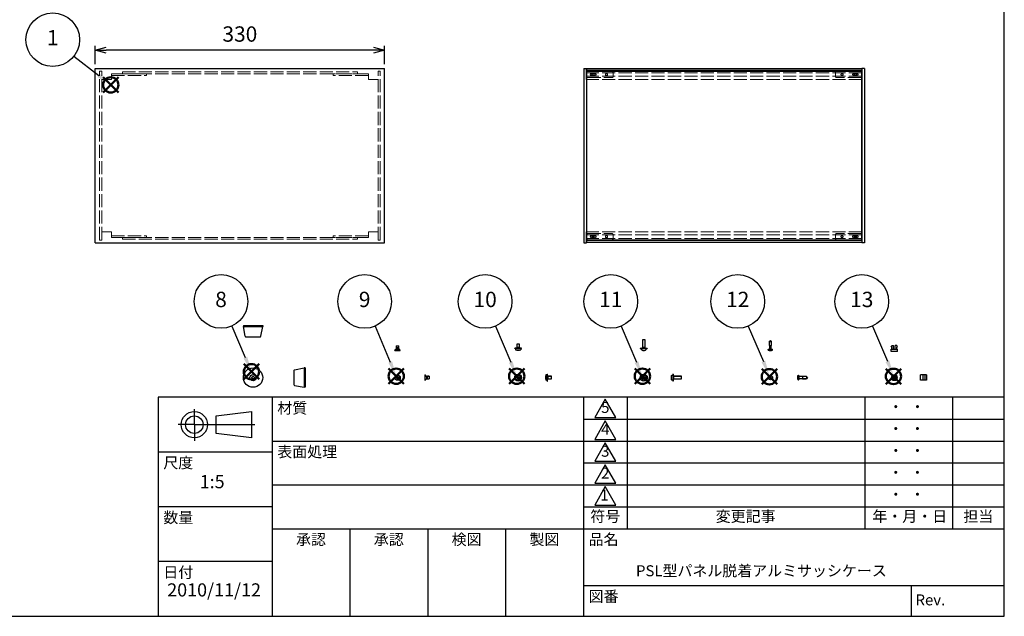
# Model space of a CAD drawing. Units: millimetres. Extents: x 0 to 2059, y 0 to 1400.
# Drawn here: x 892 to 2015, y 0 to 681 of the extents above; entities that cross this region are included whole.
import ezdxf
from ezdxf.enums import TextEntityAlignment as Align

# ---------------------------------------------------------------- set-up
doc = ezdxf.new("R2010")
doc.units = ezdxf.units.MM
doc.header["$LTSCALE"] = 5
doc.linetypes.add('AM_ISO02W050x2', pattern=[3.75, 3, -0.75])
doc.linetypes.add('gen7a', pattern=[6.875, 4.75, -0.875, 0.375, -0.875])
doc.layers.add('7A', color=4, linetype='gen7a')
doc.layers.add('RAHM2', color=1, linetype='Continuous')
doc.layers.add('AM_12', color=7, linetype='Continuous', lineweight=50, plot=False)
for name, color, linetype, lineweight in [('AM_5', 3, 'Continuous', 25), ('側板', 7, 'Continuous', 25), ('側板0', 7, 'AM_ISO02W050x2', 13), ('固定金具0', 6, 'AM_ISO02W050x2', 13), ('ｺﾞﾑ足', 8, 'Continuous', 25), ('ﾊﾟﾈﾙ', 5, 'Continuous', 25), ('ﾊﾟﾈﾙ0', 5, 'AM_ISO02W050x2', 13), ('ﾊﾟﾈﾙ取付ｽﾘｰﾌﾞ', 8, 'Continuous', 25), ('ﾊﾟﾈﾙ固定金具', 6, 'Continuous', 25), ('ﾊﾟﾈﾙ固定金具0', 6, 'AM_ISO02W050x2', 13), ('ﾋﾞｽ', 8, 'Continuous', 25), ('ﾋﾞｽ0', 8, 'AM_ISO02W050x2', 13), ('ﾌﾚｰﾑ', 2, 'Continuous', 25), ('ﾌﾚｰﾑ0', 2, 'AM_ISO02W050x2', 13)]:
    doc.layers.add(name, color=color, linetype=linetype, lineweight=lineweight)
doc.styles.add('ACISOTS', font='isocp.shx', dxfattribs={"height": 1, "bigfont": 'extfont.shx'})
doc.styles.get("Standard").update_dxf_attribs({"font": 'ISOCP.SHX', "bigfont": 'EXTFONT.SHX'})
doc.dimstyles.new('AM_ISO$0', dxfattribs={"dimtxt": 3.5, "dimasz": 2.5, "dimexe": 1, "dimexo": 1, "dimgap": 1.5, "dimtad": 1, "dimdsep": 46, "dimtxsty": 'Standard', "dimblk": 'OPEN30', "dimcen": 0, "dimclrd": 256, "dimclre": 256, "dimclrt": 2, "dimadec": 0, "dimazin": 2, "dimtp": 0.1, "dimtm": 0.1, "dimtfac": 0.71, "dimtmove": 0, "dimatfit": 3, "dimldrblk": 'OPEN30', "dimfxl": 0, "dimlwd": -1, "dimlwe": -1, "dimarcsym": 0})

# ---------------------------------------------------------------- blocks, each defined once
blk = doc.blocks.new('TK-A3')
blk.add_lwpolyline([(0, 0), (403, 0), (403, 280), (0, 280)], close=True)
blk = doc.blocks.new('TK-TITLE')
for p, q in [((-193, 50), (-193, 0)), ((0, 50), (-193, 50)), ((-167, 50), (-167, 0)), ((-96, 50), (-96, 0)), ((0, 0), (0, 50)), ((-179.72, 45.75), (-171.72, 46.75)), ((-179.72, 41.75), (-179.72, 45.75)), ((-171.72, 46.75), (-171.72, 40.75)), ((-171.72, 40.75), (-179.72, 41.75)), ((-167, 40), (-96, 40)), ((-167, 37.5), (-193, 37.5)), ((-167, 30), (-96, 30)), ((-167, 25), (-193, 25)), ((-167, 20), (-96, 20)), ((-149.25, 20), (-149.25, 0)), ((-131.5, 20), (-131.5, 0)), ((-113.75, 20), (-113.75, 0)), ((-96, 20), (0, 20)), ((-167, 12.5), (-193, 12.5)), ((-96, 7), (0, 7)), ((-21.18, 0), (-21.18, 7)), ((-193, 0), (0, 0))]:
    blk.add_line(p, q)
for radius in [3, 2]:
    blk.add_circle((-184.72, 43.75), radius)
at = {"layer": '7A'}
for q in [(-184.72, 47.32), (-188.44, 43.75), (-170.94, 43.75), (-184.72, 40.04)]:
    blk.add_line((-184.72, 43.75), q, dxfattribs=at)
at = {"layer": 'RAHM2'}
for p, q in [((-91, 49.6), (-93.42, 45.4)), ((-88.58, 45.4), (-91, 49.6)), ((-86, 50), (-86, 20)), ((-31.82, 50), (-31.82, 20)), ((-11.82, 50), (-11.82, 20)), ((-96, 45), (0, 45)), ((-93.42, 45.4), (-88.58, 45.4)), ((-91, 44.6), (-93.42, 40.4)), ((-88.58, 40.4), (-91, 44.6)), ((-96, 40), (0, 40)), ((-93.42, 40.4), (-88.58, 40.4)), ((-91, 39.6), (-93.42, 35.4)), ((-88.58, 35.4), (-91, 39.6)), ((-96, 35), (0, 35)), ((-93.42, 35.4), (-88.58, 35.4)), ((-91, 34.6), (-93.42, 30.4)), ((-88.58, 30.4), (-91, 34.6)), ((-96, 30), (0, 30)), ((-93.42, 30.4), (-88.58, 30.4)), ((-91, 29.6), (-93.42, 25.4)), ((-88.58, 25.4), (-91, 29.6)), ((-96, 25), (0, 25)), ((-93.42, 25.4), (-88.58, 25.4))]:
    blk.add_line(p, q, dxfattribs=at)
for tag, p, height in [('GEN-TITLE-MAT1', (-148.96, 43.3), 3), ('GEN-TITLE-MAT2', (-148.96, 33.3), 3), ('GEN-TITLE-DES1', (-84.14, 12.83), 3.5), ('GEN-TITLE-DES2', (-84, 9.15), 2.5), ('GEN-TITLE-NR1', (-84, 2), 3), ('GEN-TITLE-NR2', (-8, 1.71), 2.5)]:
    blk.add_attdef(tag, p, '', height=height)
for tag, p in [('GEN-TITLE-SCA', (-177.82, 28.3)), ('GEN-TITLE-QTY', (-175.61, 15.8))]:
    blk.add_attdef(tag, text='', height=3).set_placement(p, align=Align.BOTTOM_RIGHT)
blk.add_attdef('GEN-TITLE-DAT', text='', height=3).set_placement((-180.22, 3.59), align=Align.BOTTOM_CENTER)
for s, p in [('5', (-91, 45.65)), ('4', (-91, 40.65)), ('3', (-91, 35.65)), ('2', (-91, 30.65)), ('1', (-91.19, 25.65))]:
    blk.add_text(s, height=2.5, dxfattribs=at).set_placement(p, align=Align.BOTTOM_CENTER)
at = {"layer": 'RAHM2', "char_height": 2.5}
for s, insert, width, attachment_point in [('材質', (-165.8, 48.8), 60, 1), ('・  ・   ', (-22.28, 47.5), 20, 5), ('・  ・   ', (-22.28, 42.5), 20, 5), ('表面処理', (-165.8, 38.8), 60, 1), ('・  ・   ', (-22.28, 37.5), 20, 5), ('尺度', (-191.8, 36.3), 20, 1), ('・  ・   ', (-22.28, 32.5), 20, 5), ('・  ・   ', (-22.28, 27.5), 20, 5), ('数量', (-191.8, 23.8), 20, 1), ('符号', (-91, 22.5), 10, 5), ('変更記事', (-59, 22.5), 45, 5), ('年・月・日', (-21.56, 22.5), 20, 5), ('担当', (-5.91, 22.5), 15, 5), ('承認', (-158.13, 18.8), 17, 2), ('承認', (-140.38, 18.8), 17, 2), ('検図', (-122.63, 18.8), 17, 2), ('製図', (-104.88, 18.8), 17, 2), ('品名', (-94.8, 18.8), 90, 1), ('日付', (-191.8, 11.3), 60, 1), ('図番', (-94.8, 5.8), 90, 1), ('Rev.', (-16.86, 3.43), 7.9365, 5)]:
    blk.add_mtext(s, dxfattribs=dict(at, insert=insert, width=width, attachment_point=attachment_point))
blk = doc.blocks.new('取付ビス(ﾊﾞｲﾝﾄﾞW付M3×5)-2')
at = {"layer": 'ﾋﾞｽ'}
for p, q in [((-1.9, -0.4), (-1.9, 0.4)), ((-1.9, 0.4), (-1.6, 0.4)), ((-0.4, 1.6), (-0.4, 1.8)), ((-0.4, 1.8), (0.4, 1.8)), ((0.4, 1.8), (0.4, 1.6)), ((1.6, 0.4), (1.8, 0.4)), ((1.8, 0.4), (1.8, -0.4)), ((-1.6, -0.4), (-1.9, -0.4)), ((-0.4, -1.9), (-0.4, -1.6)), ((0.4, -1.9), (-0.4, -1.9)), ((0.4, -1.6), (0.4, -1.9)), ((1.8, -0.4), (1.6, -0.4))]:
    blk.add_line(p, q, dxfattribs=at)
for radius in [3.9, 3.15]:
    blk.add_circle((0, 0), radius, dxfattribs=at)
for centre, start, end in [((-1.6, 1.6), 270, 0), ((1.6, 1.6), 180, 270), ((-1.6, -1.6), 0, 90), ((1.6, -1.6), 90, 180)]:
    blk.add_arc(centre, 1.18, start, end, dxfattribs=at)
blk = doc.blocks.new('取付ビス(ｻﾗM3×5)-2')
at = {"layer": 'ﾋﾞｽ'}
for p, q in [((-1.8, 0.4), (-1.6, 0.4)), ((-1.8, -0.4), (-1.8, 0.4)), ((-0.4, 1.6), (-0.4, 1.8)), ((-0.4, 1.8), (0.4, 1.8)), ((0.4, 1.8), (0.4, 1.6)), ((1.6, 0.4), (1.8, 0.4)), ((1.8, 0.4), (1.8, -0.4)), ((-1.6, -0.4), (-1.8, -0.4)), ((-0.4, -1.8), (-0.4, -1.6)), ((0.4, -1.8), (-0.4, -1.8)), ((0.4, -1.6), (0.4, -1.8)), ((1.8, -0.4), (1.6, -0.4))]:
    blk.add_line(p, q, dxfattribs=at)
blk.add_circle((0, 0), 3, dxfattribs=at)
for centre, start, end in [((-1.6, 1.6), 270, 0), ((1.6, 1.6), 180, 270), ((-1.6, -1.6), 0, 90), ((1.6, -1.6), 90, 180)]:
    blk.add_arc(centre, 1.15, start, end, dxfattribs=at)
blk = doc.blocks.new('取付ビス(ｻﾗM3×5)')
at = {"layer": 'ﾋﾞｽ'}
for p, q in [((0, 3), (0, -3)), ((0, 3), (0.2, 3)), ((1.9, 1.3), (0.2, 3)), ((0.2, -3), (0.2, 3)), ((2.8, 1.5), (2, 1.3)), ((5, 1.5), (2.8, 1.5)), ((2.8, -1.5), (2.8, 1.5)), ((5, 1.5), (5, -1.5)), ((0, -3), (0.2, -3)), ((0.2, -3), (1.9, -1.3)), ((2, -1.3), (2.8, -1.5)), ((2.8, -1.5), (5, -1.5))]:
    blk.add_line(p, q, dxfattribs=at)
for centre, start, end in [((2.1, 1.6), 225, 270), ((2.1, -1.5), 90, 135)]:
    blk.add_arc(centre, 0.3, start, end, dxfattribs=at)
at = {"layer": 'ﾋﾞｽ0'}
for p, q in [((1.8, -1.5), (1.8, 1.5)), ((2.1, 1.2), (5, 1.2)), ((5, -1.2), (2.1, -1.2))]:
    blk.add_line(p, q, dxfattribs=at)
blk = doc.blocks.new('取付ビス(ﾊﾞｲﾝﾄﾞW付M3×5)')
at = {"layer": 'ﾋﾞｽ'}
for p, q in [((-0.5, 3.1), (-1.8, 3)), ((-1.8, 3), (-1.8, -3)), ((-0.5, -3.9), (-0.5, 3.9)), ((-0.5, 3.9), (0, 3.9)), ((0, -3.9), (0, 3.9)), ((0, 1.3), (0.7, 1.5)), ((4.5, 1.5), (0.7, 1.5)), ((0.7, -1.5), (0.7, 1.5)), ((4.5, -1.5), (4.5, 1.5)), ((-0.5, -3.1), (-1.8, -3)), ((-0.5, -3.9), (0, -3.9)), ((0, -1.3), (0.7, -1.5)), ((0.7, -1.5), (4.5, -1.5))]:
    blk.add_line(p, q, dxfattribs=at)
blk.add_arc((5.6, 0), 7.98, 157.6435, 202.3565, dxfattribs=at)
at = {"layer": 'ﾋﾞｽ0'}
for p, q in [((0, 1.2), (4.5, 1.2)), ((0, -1.2), (4.5, -1.2))]:
    blk.add_line(p, q, dxfattribs=at)
blk = doc.blocks.new('*S27')
at = {"layer": 'AM_12', "color": 4}
for p, q in [((987.4, 597.8), (1004.9, 615.3)), ((987.4, 615.3), (1004.9, 597.8))]:
    blk.add_line(p, q, dxfattribs=at)
blk.add_circle((996.1, 606.5), 8.75, dxfattribs=at)
blk = doc.blocks.new('*S28')
at = {"layer": 'AM_5'}
blk.add_line((954.1, 639.3), (982.3, 617.3), dxfattribs=at)
at = {"layer": 'AM_5', "color": 3}
blk.add_circle((929.9, 658.1), 30.6, dxfattribs=at)
at = {"layer": 'AM_5', "linetype": 'Continuous'}
blk.add_trace([(980.9, 615.5), (983.8, 619.1), (996.1, 606.5)], dxfattribs=at)
at = {"layer": 'AM_5', "color": 7, "insert": (929.9, 658.1), "char_height": 17.5, "attachment_point": 5, "style": 'ACISOTS'}
blk.add_mtext('1', dxfattribs=at)
blk = doc.blocks.new('*S39')
at = {"layer": 'AM_12', "color": 4}
for p, q in [((1147.7, 270.5), (1165.2, 288)), ((1147.7, 288), (1165.2, 270.5))]:
    blk.add_line(p, q, dxfattribs=at)
blk.add_circle((1156.5, 279.2), 8.75, dxfattribs=at)
blk = doc.blocks.new('*S40')
at = {"layer": 'AM_5'}
blk.add_line((1134, 331.3), (1149.5, 295.3), dxfattribs=at)
at = {"layer": 'AM_5', "color": 3}
blk.add_circle((1121.8, 359.4), 30.6, dxfattribs=at)
at = {"layer": 'AM_5', "linetype": 'Continuous'}
blk.add_trace([(1147.4, 294.4), (1151.7, 296.2), (1156.5, 279.2)], dxfattribs=at)
at = {"layer": 'AM_5', "color": 7, "insert": (1121.8, 359.4), "char_height": 17.5, "attachment_point": 5, "style": 'ACISOTS'}
blk.add_mtext('8', dxfattribs=at)
blk = doc.blocks.new('*S41')
at = {"layer": 'AM_12', "color": 4}
for p, q in [((1312.9, 265.2), (1330.4, 282.7)), ((1312.9, 282.7), (1330.4, 265.2))]:
    blk.add_line(p, q, dxfattribs=at)
blk.add_circle((1321.6, 274), 8.75, dxfattribs=at)
blk = doc.blocks.new('*S42')
at = {"layer": 'AM_5'}
blk.add_line((1297.5, 331.2), (1314.8, 290.1), dxfattribs=at)
at = {"layer": 'AM_5', "color": 3}
blk.add_circle((1285.6, 359.4), 30.6, dxfattribs=at)
at = {"layer": 'AM_5', "linetype": 'Continuous'}
blk.add_trace([(1312.7, 289.2), (1316.9, 291), (1321.6, 274)], dxfattribs=at)
at = {"layer": 'AM_5', "color": 7, "insert": (1285.6, 359.4), "char_height": 17.5, "attachment_point": 5, "style": 'ACISOTS'}
blk.add_mtext('9', dxfattribs=at)
blk = doc.blocks.new('*S43')
at = {"layer": 'AM_12', "color": 4}
for p, q in [((1450.2, 265.3), (1467.7, 282.8)), ((1450.2, 282.8), (1467.7, 265.3))]:
    blk.add_line(p, q, dxfattribs=at)
blk.add_circle((1459, 274), 8.75, dxfattribs=at)
blk = doc.blocks.new('*S44')
at = {"layer": 'AM_5'}
blk.add_line((1434.9, 331.2), (1452.2, 290.2), dxfattribs=at)
at = {"layer": 'AM_5', "color": 3}
blk.add_circle((1423, 359.4), 30.6, dxfattribs=at)
at = {"layer": 'AM_5', "linetype": 'Continuous'}
blk.add_trace([(1450.1, 289.3), (1454.3, 291), (1459, 274)], dxfattribs=at)
at = {"layer": 'AM_5', "color": 7, "insert": (1423, 359.4), "char_height": 17.5, "attachment_point": 5, "style": 'ACISOTS'}
blk.add_mtext('10', dxfattribs=at)
blk = doc.blocks.new('*S45')
at = {"layer": 'AM_12', "color": 4}
for p, q in [((1593.6, 265.2), (1611.1, 282.7)), ((1593.6, 282.7), (1611.1, 265.2))]:
    blk.add_line(p, q, dxfattribs=at)
blk.add_circle((1602.3, 274), 8.75, dxfattribs=at)
blk = doc.blocks.new('*S46')
at = {"layer": 'AM_5'}
blk.add_line((1578.2, 331.2), (1595.5, 290.1), dxfattribs=at)
at = {"layer": 'AM_5', "color": 3}
blk.add_circle((1566.3, 359.4), 30.6, dxfattribs=at)
at = {"layer": 'AM_5', "linetype": 'Continuous'}
blk.add_trace([(1593.4, 289.2), (1597.7, 291), (1602.3, 274)], dxfattribs=at)
at = {"layer": 'AM_5', "color": 7, "insert": (1566.3, 359.4), "char_height": 17.5, "attachment_point": 5, "style": 'ACISOTS'}
blk.add_mtext('11', dxfattribs=at)
blk = doc.blocks.new('_Open30')
at = {"color": 0, "linetype": 'ByBlock', "lineweight": -2}
for p, q in [((-1, 0.268), (0, 0)), ((0, 0), (-1, -0.268)), ((0, 0), (-1, 0))]:
    blk.add_line(p, q, dxfattribs=at)
blk = doc.blocks.new('*D15')
at = {"layer": 'AM_5', "transparency": 16777216}
for p, q in [((978.3, 630.3), (978.3, 651.1)), ((1295.8, 646.1), (990.8, 646.1)), ((1308.3, 630.3), (1308.3, 651.1))]:
    blk.add_line(p, q, dxfattribs=at)
at = {"layer": 'Defpoints', "color": 0, "transparency": 16777216}
for p in [(978.3, 646.1), (978.3, 625.3), (1308.3, 625.3)]:
    blk.add_point(p, dxfattribs=at)
at = {"layer": 'AM_5', "transparency": 16777216, "xscale": 12.5, "yscale": 12.5, "zscale": 12.5, "rotation": 180}
blk.add_blockref('_Open30', (978.3, 646.1), dxfattribs=at)
at = {"layer": 'AM_5', "transparency": 16777216, "xscale": 12.5, "yscale": 12.5, "zscale": 12.5}
blk.add_blockref('_Open30', (1308.3, 646.1), dxfattribs=at)
at = {"layer": 'AM_5', "color": 2, "transparency": 16777216, "insert": (1143.3, 662.3), "char_height": 17.5, "attachment_point": 5}
blk.add_mtext('330', dxfattribs=at)
blk = doc.blocks.new('ｽﾘｰﾌﾞﾋﾞｽ(M2.5)-2')
at = {"layer": 'ﾋﾞｽ', "linetype": 'Continuous'}
for p, q in [((-1.3, 0.3), (-1.1, 0.3)), ((-1.3, 0), (-1.3, 0.3)), ((-1.3, -0.3), (-1.3, 0)), ((-0.3, 1.2), (0, 1.2)), ((-0.3, 1.1), (-0.3, 1.2)), ((0, 1.2), (0.3, 1.2)), ((0.3, 1.2), (0.3, 1.1)), ((1.1, 0.3), (1.2, 0.3)), ((1.2, 0.3), (1.2, 0)), ((1.2, 0), (1.2, -0.3)), ((-1.1, -0.3), (-1.3, -0.3)), ((-0.3, -1.3), (-0.3, -1.1)), ((0, -1.3), (-0.3, -1.3)), ((0.3, -1.3), (0, -1.3)), ((0.3, -1.1), (0.3, -1.3)), ((1.2, -0.3), (1.1, -0.3))]:
    blk.add_line(p, q, dxfattribs=at)
blk.add_circle((0, 0), 2.5, dxfattribs=at)
for centre, start, end in [((-1.1, 1.1), 270, 0), ((1.1, 1.1), 180, 270), ((-1.1, -1.1), 0, 90), ((1.1, -1.1), 90, 180)]:
    blk.add_arc(centre, 0.795, start, end, dxfattribs=at)
blk = doc.blocks.new('ｽﾘｰﾌﾞﾋﾞｽ(M2.5)')
at = {"layer": 'ﾋﾞｽ'}
for p, q in [((-0.9, 2.3), (-0.2, 2.5)), ((0, 2.3), (0, -2.3)), ((4.4, 1.1), (0, 1.1)), ((8.9, 1.2), (4.4, 1.2)), ((4.4, 1.2), (4.4, -1.2)), ((8.9, 1.2), (10, 0)), ((8.9, 1.2), (8.9, -1.2)), ((10, 0), (8.9, -1.2)), ((-0.9, -2.3), (-0.2, -2.5)), ((0, -1.1), (4.4, -1.1)), ((4.4, -1.2), (8.9, -1.2))]:
    blk.add_line(p, q, dxfattribs=at)
for centre, radius, start, end in [((3.2, 0), 4.71, 150.7543, 209.2457), ((-0.2, 2.3), 0.2, 0, 90), ((-0.2, -2.3), 0.2, 270, 0)]:
    blk.add_arc(centre, radius, start, end, dxfattribs=at)
at = {"layer": 'ﾋﾞｽ0'}
for p, q in [((8.9, 1.1), (4.4, 1.1)), ((4.4, -1.1), (8.9, -1.1))]:
    blk.add_line(p, q, dxfattribs=at)
blk = doc.blocks.new('*S50')
at = {"layer": 'AM_12', "color": 4}
for p, q in [((1738.4, 264.8), (1755.9, 282.3)), ((1738.4, 282.3), (1755.9, 264.8))]:
    blk.add_line(p, q, dxfattribs=at)
blk.add_circle((1747.1, 273.5), 8.75, dxfattribs=at)
blk = doc.blocks.new('*S51')
at = {"layer": 'AM_5'}
blk.add_line((1723, 331.3), (1740.3, 290.8), dxfattribs=at)
at = {"layer": 'AM_5', "color": 3}
blk.add_circle((1711, 359.4), 30.6, dxfattribs=at)
at = {"layer": 'AM_5', "linetype": 'Continuous'}
blk.add_trace([(1738.1, 289.9), (1742.4, 291.7), (1747.1, 274.7)], dxfattribs=at)
at = {"layer": 'AM_5', "color": 7, "insert": (1711, 359.4), "char_height": 17.5, "attachment_point": 5, "style": 'ACISOTS'}
blk.add_mtext('12', dxfattribs=at)
blk = doc.blocks.new('*S52')
at = {"layer": 'AM_12', "color": 4}
for p, q in [((1879.9, 265.1), (1897.4, 282.6)), ((1879.9, 282.6), (1897.4, 265.1))]:
    blk.add_line(p, q, dxfattribs=at)
blk.add_circle((1888.6, 273.9), 8.75, dxfattribs=at)
blk = doc.blocks.new('*S53')
at = {"layer": 'AM_5'}
blk.add_line((1864.6, 331.3), (1881.7, 291.1), dxfattribs=at)
at = {"layer": 'AM_5', "color": 3}
blk.add_circle((1852.5, 359.4), 30.6, dxfattribs=at)
at = {"layer": 'AM_5', "linetype": 'Continuous'}
blk.add_trace([(1879.6, 290.2), (1883.8, 292.1), (1888.6, 275.1)], dxfattribs=at)
at = {"layer": 'AM_5', "color": 7, "insert": (1852.5, 359.4), "char_height": 17.5, "attachment_point": 5, "style": 'ACISOTS'}
blk.add_mtext('13', dxfattribs=at)
blk = doc.blocks.new('ゴム足(B-P3)')
at = {"layer": 'ｺﾞﾑ足'}
for p, q in [((-11, 0), (-11, -1)), ((-11, 0), (11, 0)), ((11, 0), (11, -1)), ((-9, -12.2), (-11, -1)), ((-11, -1), (11, -1)), ((9, -12.2), (11, -1)), ((-8, -13), (8, -13))]:
    blk.add_line(p, q, dxfattribs=at)
for centre, start, end in [((-8, -12), 190, 270), ((8, -12), 270, 350)]:
    blk.add_arc(centre, 1, start, end, dxfattribs=at)
blk = doc.blocks.new('ゴム足(B-P3)-2')
at = {"layer": 'ｺﾞﾑ足'}
for radius in [11, 3.5, 1.5]:
    blk.add_circle((0, 0), radius, dxfattribs=at)
blk = doc.blocks.new('A$C39567774')
at = {"layer": 'ﾊﾟﾈﾙ取付ｽﾘｰﾌﾞ'}
for p, q in [((-3.5, 5.3), (-3, 6.8)), ((-2.8, 5.3), (-3.5, 5.3)), ((-3.5, 2.6), (3.5, 2.6)), ((-3.5, 0), (-3.5, 2.6)), ((3.5, 0), (-3.5, 0)), ((-3, 6.8), (-1, 6.8)), ((-2.8, 2.6), (-2.8, 5.3)), ((-1, 2.6), (-1, 6.8)), ((1, 2.6), (1, 6.8)), ((3, 6.8), (1, 6.8)), ((2.8, 5.3), (3.5, 5.3)), ((2.8, 2.6), (2.8, 5.3)), ((3.5, 5.3), (3, 6.8)), ((3.5, 0), (3.5, 2.6))]:
    blk.add_line(p, q, dxfattribs=at)
blk = doc.blocks.new('ｽﾘｰﾌﾞ')
at = {"layer": 'ﾊﾟﾈﾙ取付ｽﾘｰﾌﾞ'}
for p, q in [((0, 0), (0, 6)), ((6.8, 6), (0, 6)), ((6.8, 0), (0, 0)), ((2.6, 6), (2.6, 0)), ((5.35, 0), (5.35, 6)), ((6.8, 6), (6.8, 0))]:
    blk.add_line(p, q, dxfattribs=at)
blk = doc.blocks.new('スリーブ-2')
at = {"layer": 'ﾊﾟﾈﾙ取付ｽﾘｰﾌﾞ'}
for p, q in [((-1.8, 3), (1.8, 3)), ((-1.7, 0.5), (-1.1, 0.5)), ((-0.5, 1.7), (-0.5, 1.1)), ((0.5, 1.7), (0.5, 1.1)), ((1.7, 0.5), (1.1, 0.5)), ((-1.8, -3), (1.8, -3)), ((-1.1, -0.5), (-1.7, -0.5)), ((-0.5, -1.7), (-0.5, -1.1)), ((0.5, -1.7), (0.5, -1.1)), ((1.1, -0.5), (1.7, -0.5))]:
    blk.add_line(p, q, dxfattribs=at)
blk.add_circle((0, 0), 2.7, dxfattribs=at)
for radius, start, end in [(3.5, 121.0027, 238.9973), (1.75, 163.3985, 196.6015), (1.24, 113.78, 156.22), (1.75, 73.3985, 106.6015), (1.24, 23.78, 66.22), (1.75, 343.3985, 16.6015), (3.5, 301.0027, 58.9973), (1.24, 203.78, 246.22), (1.75, 253.3985, 286.6015), (1.24, 293.78, 336.22)]:
    blk.add_arc((0, 0), radius, start, end, dxfattribs=at)
blk = doc.blocks.new('取付ﾋﾞｽ(ﾅﾍﾞM3×10)')
at = {"layer": 'ﾋﾞｽ'}
for p, q in [((-0.8, 2.7), (0, 2.7)), ((0, 4), (0, -4)), ((0.5, 4), (0, 4)), ((0.5, 4), (0.5, -4)), ((0.5, 1.3), (1.2, 1.5)), ((10, 1.5), (1.2, 1.5)), ((1.2, -1.5), (1.2, 1.5)), ((10, -1.5), (10, 1.5)), ((-0.8, -2.7), (0, -2.7)), ((0.5, -4), (0, -4)), ((0.5, -1.3), (1.2, -1.5)), ((1.2, -1.5), (10, -1.5))]:
    blk.add_line(p, q, dxfattribs=at)
for centre, radius, start, end in [((5, 0), 7, 163.743, 196.257), ((-0.8, 1.7), 1, 95, 163.743), ((-0.8, -1.7), 1, 196.257, 265)]:
    blk.add_arc(centre, radius, start, end, dxfattribs=at)
at = {"layer": 'ﾋﾞｽ0'}
for p, q in [((0.5, 1.2), (10, 1.2)), ((0.5, -1.2), (10, -1.2))]:
    blk.add_line(p, q, dxfattribs=at)
blk = doc.blocks.new('取付ﾋﾞｽ(ﾅﾍﾞM3×10)-2')
at = {"layer": 'ﾋﾞｽ'}
for p, q in [((-1.8, -0.4), (-1.8, 0.4)), ((-1.8, 0.4), (-1.6, 0.4)), ((-0.4, 1.8), (0.4, 1.8)), ((-0.4, 1.6), (-0.4, 1.8)), ((0.4, 1.8), (0.4, 1.6)), ((1.6, 0.4), (1.8, 0.4)), ((1.8, 0.4), (1.8, -0.4)), ((-1.6, -0.4), (-1.8, -0.4)), ((-0.4, -1.8), (-0.4, -1.6)), ((0.4, -1.8), (-0.4, -1.8)), ((0.4, -1.6), (0.4, -1.8)), ((1.8, -0.4), (1.6, -0.4))]:
    blk.add_line(p, q, dxfattribs=at)
for radius in [4, 2.75]:
    blk.add_circle((0, 0), radius, dxfattribs=at)
for centre, start, end in [((-1.6, 1.6), 270, 0), ((1.6, 1.6), 180, 270), ((-1.6, -1.6), 0, 90), ((1.6, -1.6), 90, 180)]:
    blk.add_arc(centre, 1.15, start, end, dxfattribs=at)

msp = doc.modelspace()

# ---------------------------------------------------------------- linework, layer by layer
at = {"layer": '側板'}
for p, q in [((978.335, 625.318), (1308.335, 625.318)), ((978.335, 426.318), (978.335, 625.318)), ((1308.335, 426.318), (1308.335, 625.318)), ((1535.681, 625.318), (1538.681, 625.318)), ((1535.681, 625.318), (1535.681, 426.318)), ((1538.681, 625.318), (1538.681, 426.318)), ((1855.681, 625.318), (1852.681, 625.318)), ((1852.681, 625.318), (1852.681, 426.318)), ((1855.681, 625.318), (1855.681, 426.318)), ((978.335, 426.318), (1308.335, 426.318)), ((1535.681, 426.318), (1538.681, 426.318)), ((1855.681, 426.318), (1852.681, 426.318))]:
    msp.add_line(p, q, dxfattribs=at)
at = {"layer": '側板0'}
for p, q in [((1009.335, 621.318), (1277.335, 621.318)), ((1009.335, 621.318), (1009.335, 619.318)), ((1009.335, 619.318), (1277.335, 619.318)), ((1277.335, 621.318), (1277.335, 619.318)), ((1009.335, 432.318), (1277.335, 432.318)), ((1009.335, 430.318), (1009.335, 432.318)), ((1009.335, 430.318), (1277.335, 430.318)), ((1277.335, 430.318), (1277.335, 432.318))]:
    msp.add_line(p, q, dxfattribs=at)
at = {"layer": '固定金具0'}
for p, q in [((996.835, 619.318), (996.835, 617.318)), ((996.835, 619.318), (1036.835, 619.318)), ((1036.835, 619.318), (1036.835, 617.318)), ((1249.835, 619.318), (1249.835, 617.318)), ((1289.835, 619.318), (1249.835, 619.318)), ((1289.835, 619.318), (1289.835, 617.318)), ((996.835, 617.318), (1036.835, 617.318)), ((1289.835, 617.318), (1249.835, 617.318)), ((996.835, 432.318), (996.835, 434.318)), ((996.835, 434.318), (1036.835, 434.318)), ((996.835, 432.318), (1036.835, 432.318)), ((1036.835, 432.318), (1036.835, 434.318)), ((1249.835, 432.318), (1249.835, 434.318)), ((1289.835, 434.318), (1249.835, 434.318)), ((1289.835, 432.318), (1249.835, 432.318)), ((1289.835, 432.318), (1289.835, 434.318))]:
    msp.add_line(p, q, dxfattribs=at)
at = {"layer": 'ﾊﾟﾈﾙ'}
for p, q in [((1538.831, 429.468), (1538.831, 622.168)), ((1538.831, 622.168), (1852.531, 622.168)), ((1852.531, 429.468), (1852.531, 622.168)), ((1538.831, 429.468), (1852.531, 429.468))]:
    msp.add_line(p, q, dxfattribs=at)
for points in [[(1544.931, 616.568, -1), (1544.931, 619.968), (1547.531, 619.968, -1), (1547.531, 616.568)], [(1843.831, 616.568, -1), (1843.831, 619.968), (1846.431, 619.968, -1), (1846.431, 616.568)], [(1544.931, 431.668, -1), (1544.931, 435.068), (1547.531, 435.068, -1), (1547.531, 431.668)], [(1843.831, 431.668, -1), (1843.831, 435.068), (1846.431, 435.068, -1), (1846.431, 431.668)]]:
    msp.add_lwpolyline(points, format="xyb", close=True, dxfattribs=at)
at = {"layer": 'ﾊﾟﾈﾙ0'}
for p, q in [((985.835, 622.168), (983.335, 622.168)), ((983.335, 429.468), (983.335, 622.168)), ((985.835, 429.468), (985.835, 622.168)), ((1300.835, 622.168), (1303.335, 622.168)), ((1300.835, 429.468), (1300.835, 622.168)), ((1303.335, 429.468), (1303.335, 622.168)), ((985.835, 429.468), (983.335, 429.468)), ((1300.835, 429.468), (1303.335, 429.468))]:
    msp.add_line(p, q, dxfattribs=at)
at = {"layer": 'ﾊﾟﾈﾙ固定金具'}
for centre in [(1546.231, 618.318), (1845.131, 618.318), (1546.231, 433.318), (1845.131, 433.318)]:
    msp.add_circle(centre, 1.05, dxfattribs=at)
at = {"layer": 'ﾊﾟﾈﾙ固定金具0'}
for p, q in [((1538.731, 620.768), (1538.731, 615.868)), ((1539.731, 621.768), (1567.871, 621.768)), ((1568.871, 615.868), (1568.871, 620.768)), ((1822.491, 615.868), (1822.491, 620.768)), ((1851.631, 621.768), (1823.491, 621.768)), ((1852.631, 620.768), (1852.631, 615.868)), ((1539.731, 614.868), (1567.871, 614.868)), ((1851.631, 614.868), (1823.491, 614.868)), ((1538.731, 430.868), (1538.731, 435.768)), ((1539.731, 436.768), (1567.871, 436.768)), ((1539.731, 429.868), (1567.871, 429.868)), ((1568.871, 435.768), (1568.871, 430.868)), ((1822.491, 435.768), (1822.491, 430.868)), ((1851.631, 436.768), (1823.491, 436.768)), ((1851.631, 429.868), (1823.491, 429.868)), ((1852.631, 430.868), (1852.631, 435.768))]:
    msp.add_line(p, q, dxfattribs=at)
for centre, radius in [((1546.231, 618.318), 1.25), ((1561.371, 618.318), 1.25), ((1561.371, 618.318), 1.05), ((1829.991, 618.318), 1.25), ((1829.991, 618.318), 1.05), ((1845.131, 618.318), 1.25), ((1546.231, 433.318), 1.25), ((1561.371, 433.318), 1.25), ((1561.371, 433.318), 1.05), ((1829.991, 433.318), 1.25), ((1829.991, 433.318), 1.05), ((1845.131, 433.318), 1.25)]:
    msp.add_circle(centre, radius, dxfattribs=at)
for centre, start, end in [((1539.731, 620.768), 90, 180), ((1567.871, 620.768), 0, 90), ((1823.491, 620.768), 90, 180), ((1851.631, 620.768), 360, 90), ((1539.731, 615.868), 180, 270), ((1567.871, 615.868), 270, 0), ((1823.491, 615.868), 180, 270), ((1851.631, 615.868), 270, 0), ((1539.731, 435.768), 90, 180), ((1539.731, 430.868), 180, 270), ((1567.871, 435.768), 0, 90), ((1567.871, 430.868), 270, 0), ((1823.491, 435.768), 90, 180), ((1823.491, 430.868), 180, 270), ((1851.631, 435.768), 0, 90), ((1851.631, 430.868), 270, 0)]:
    msp.add_arc(centre, 1, start, end, dxfattribs=at)
at = {"layer": 'ﾌﾚｰﾑ'}
for p, q in [((1538.681, 612.818), (1538.681, 624.818)), ((1852.681, 624.818), (1538.681, 624.818)), ((1852.681, 622.818), (1538.681, 622.818)), ((1852.681, 622.318), (1538.681, 622.318)), ((1852.681, 624.818), (1852.681, 612.818)), ((1538.681, 426.818), (1538.681, 438.818)), ((1852.681, 438.818), (1852.681, 426.818)), ((1852.681, 429.318), (1538.681, 429.318)), ((1852.681, 428.818), (1538.681, 428.818)), ((1852.681, 426.818), (1538.681, 426.818))]:
    msp.add_line(p, q, dxfattribs=at)
at = {"layer": 'ﾌﾚｰﾑ0'}
for p, q in [((996.835, 612.818), (996.835, 619.318)), ((1289.835, 612.818), (1289.835, 619.318)), ((1852.681, 620.318), (1538.681, 620.318)), ((996.835, 612.818), (985.835, 612.818)), ((1289.835, 612.818), (1300.835, 612.818)), ((1852.681, 616.318), (1538.681, 616.318)), ((1852.681, 612.818), (1538.681, 612.818)), ((996.835, 438.818), (985.835, 438.818)), ((996.835, 438.818), (996.835, 432.318)), ((1289.835, 438.818), (1300.835, 438.818)), ((1289.835, 438.818), (1289.835, 432.318)), ((1852.681, 438.818), (1538.681, 438.818)), ((1852.681, 435.318), (1538.681, 435.318)), ((1852.681, 431.318), (1538.681, 431.318))]:
    msp.add_line(p, q, dxfattribs=at)

# ---------------------------------------------------------------- block references
at = {"lineweight": 0, "xscale": 5, "yscale": 5, "zscale": 5}
msp.add_blockref('TK-A3', (0, 0), dxfattribs=at)
msp.add_blockref('TK-TITLE', (2015, 0), dxfattribs=at).add_auto_attribs({'GEN-TITLE-DAT': '2010/11/12', 'GEN-TITLE-SCA': '1:5', 'GEN-TITLE-DES2': 'PSL型パネル脱着アルミサッシケース'})
at = {"layer": 'AM_12'}
for name in ['*S27', '*S39', '*S41', '*S43', '*S45', '*S50', '*S52']:
    msp.add_blockref(name, (0, 0), dxfattribs=at)
at = {"layer": 'AM_5'}
for name in ['*S28', '*S40', '*S42', '*S44', '*S46', '*S51', '*S53']:
    msp.add_blockref(name, (0, 0), dxfattribs=at)
at = {"layer": 'ｺﾞﾑ足'}
for name, p in [('ゴム足(B-P3)', (1158.3, 331.931)), ('ゴム足(B-P3)-2', (1158.3, 272.431))]:
    msp.add_blockref(name, p, dxfattribs=at)
at = {"layer": 'ｺﾞﾑ足', "rotation": 270}
msp.add_blockref('ゴム足(B-P3)', (1217.8, 272.431), dxfattribs=at)
at = {"layer": 'ﾋﾞｽ'}
for name, p, rotation in [('取付ﾋﾞｽ(ﾅﾍﾞM3×10)', (1603.896, 305.482), 90), ('ｽﾘｰﾌﾞﾋﾞｽ(M2.5)', (1748.208, 304.846), 89.99999999999999), ('取付ビス(ｻﾗM3×5)', (1323.161, 303.543), 90), ('取付ビス(ﾊﾞｲﾝﾄﾞW付M3×5)', (1460.588, 305.982), 90)]:
    msp.add_blockref(name, p, dxfattribs=dict(at, rotation=rotation))
for name, p in [('A$C39567774', (1889.627, 302.246)), ('取付ビス(ｻﾗM3×5)-2', (1323.161, 272.431)), ('取付ビス(ｻﾗM3×5)', (1354.273, 272.431)), ('取付ビス(ﾊﾞｲﾝﾄﾞW付M3×5)-2', (1460.588, 272.431)), ('取付ビス(ﾊﾞｲﾝﾄﾞW付M3×5)', (1494.14, 272.431)), ('取付ﾋﾞｽ(ﾅﾍﾞM3×10)-2', (1603.896, 272.431)), ('取付ﾋﾞｽ(ﾅﾍﾞM3×10)', (1636.948, 272.431)), ('ｽﾘｰﾌﾞﾋﾞｽ(M2.5)-2', (1748.208, 272.431)), ('ｽﾘｰﾌﾞﾋﾞｽ(M2.5)', (1780.623, 272.431)), ('スリーブ-2', (1889.627, 272.431)), ('ｽﾘｰﾌﾞ', (1919.442, 269.431))]:
    msp.add_blockref(name, p, dxfattribs=at)

# ---------------------------------------------------------------- dimensions: what is measured, and where the dimension line sits
at = {"layer": 'AM_5'}
dim = msp.add_linear_dim(base=(978.335, 646.085), p1=(1308.335, 625.318), p2=(978.335, 625.318), dimstyle='AM_ISO$0', override={"dimscale": 5}, dxfattribs=at)
dim.commit()
dim.dimension.update_dxf_attribs({"geometry": '*D15', "text_midpoint": (1143.335, 662.335)})

doc.saveas('drawing.dxf')
